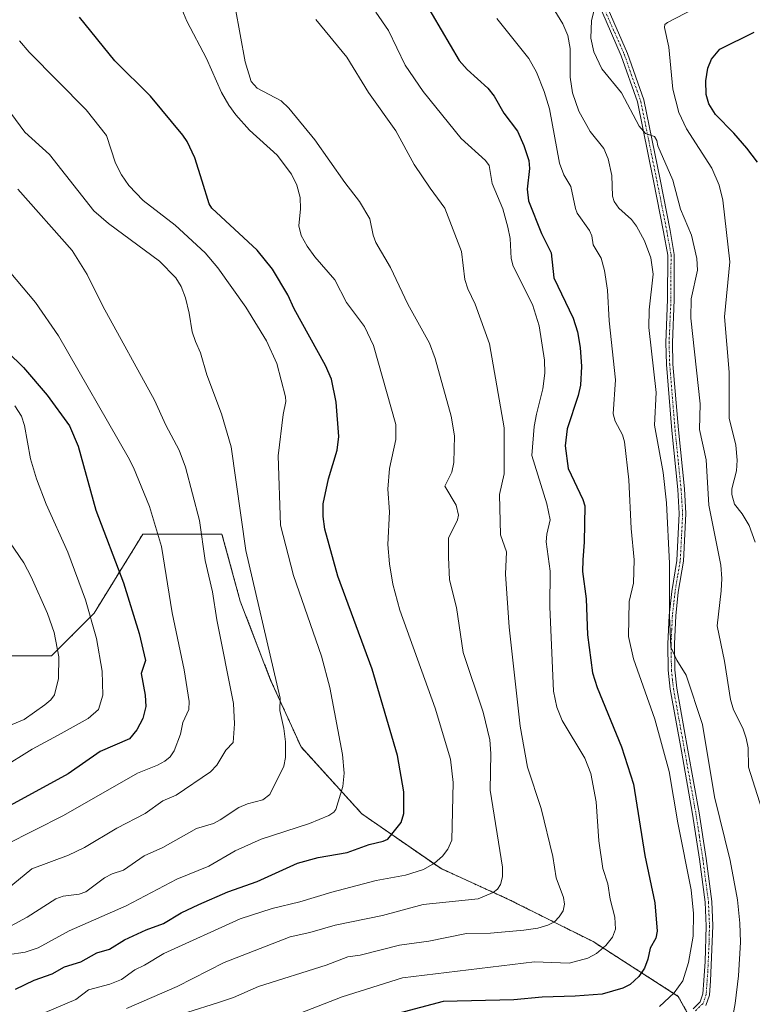
# Model space of a CAD drawing. Units: metres. Extents: x 661538 to 664994, y 4751152 to 4753546.
# Drawn here: x 662968 to 663162, y 4751632 to 4751892 of the extents above; entities that cross this region are included whole.
import ezdxf

# ---------------------------------------------------------------- set-up
doc = ezdxf.new("R2010")
doc.units = ezdxf.units.M
doc.header["$MEASUREMENT"] = 0
doc.linetypes.add('TRAZO_Y_PUNTO', pattern=[1, 0.5, -0.25, 0, -0.25])
doc.linetypes.add('TRAZOS', pattern=[0.75, 0.5, -0.25])
for name, color, linetype, lineweight in [('Arbolado forestal', 92, 'TRAZOS', 0), ('Arbolado forestal CxS', 92, 'Continuous', 0), ('Camino', 19, 'Continuous', 0), ('Camino Cxs', 19, 'Continuous', 0), ('Camino eje', 39, 'TRAZO_Y_PUNTO', 13), ('Curva de nivel maestra', 36, 'Continuous', 30), ('Curva de nivel normal', 36, 'Continuous', 0)]:
    doc.layers.add(name, color=color, linetype=linetype, lineweight=lineweight)

# ---------------------------------------------------------------- blocks, each defined once
blk = doc.blocks.new('*U150')
at = {"layer": 'Arbolado forestal CxS', "color": 92, "linetype": 'Continuous', "lineweight": 0}
blk.add_polyline3d([(663151.7, 4751616.47, 1038.31), (663142.05, 4751634.15, 1044.7), (663119.54, 4751648.62, 1056.62), (663097.03, 4751659.88, 1064.03), (663079.34, 4751667.92, 1069.35), (663058.44, 4751682.39, 1078.07), (663042.36, 4751700.08, 1083.45), (663034.32, 4751717.77, 1085.3), (663026.28, 4751738.67, 1087), (663021.46, 4751756.36, 1087.59), (663000.56, 4751756.36, 1096.43), (662987.69, 4751735.46, 1104.36), (662976.44, 4751724.2, 1110.8), (662965.18, 4751724.2, 1114.83)], dxfattribs=at)
blk = doc.blocks.new('*U157')
at = {"layer": 'Curva de nivel normal', "color": 36, "linetype": 'Continuous', "lineweight": 0}
blk.add_polyline3d([(662963.12, 4751694.35, 1105), (662971.29, 4751699.46, 1105), (662978.13, 4751703.19, 1105), (662986.11, 4751707.58, 1105), (662988.86, 4751709.99, 1105), (662990, 4751713.81, 1105), (662989.81, 4751720.1, 1105), (662988.27, 4751728.74, 1105), (662985.37, 4751738.95, 1105), (662980.71, 4751751.59, 1105), (662974.98, 4751764.27, 1105), (662972.42, 4751770.94, 1105), (662970.89, 4751776.21, 1105), (662969.3, 4751785.02, 1105), (662968.5, 4751787.5, 1105), (662966.7, 4751790.23, 1105)], dxfattribs=at)
blk = doc.blocks.new('*U174')
at = {"layer": 'Curva de nivel normal', "color": 36, "linetype": 'Continuous', "lineweight": 0}
blk.add_polyline3d([(662965.59, 4751652.68, 1085), (662969.94, 4751655.05, 1085), (662977.57, 4751659.91, 1085), (662979.52, 4751660.6, 1085), (662983.71, 4751661.2, 1085), (662985.47, 4751661.78, 1085), (662990.45, 4751665.46, 1085), (662992.47, 4751666.53, 1085), (662995.4, 4751667.5, 1085), (663000.91, 4751671.28, 1085), (663005.84, 4751673.55, 1085), (663014.69, 4751678.54, 1085), (663019.18, 4751679.83, 1085), (663020.98, 4751680.85, 1085), (663025.9, 4751684.11, 1085), (663028.22, 4751685.07, 1085), (663032.22, 4751686.14, 1085), (663034.08, 4751687.5, 1085), (663037.82, 4751695, 1085), (663038.22, 4751697.28, 1085), (663038.21, 4751701.46, 1085), (663037.83, 4751704.99, 1085), (663036.71, 4751709.75, 1085), (663036.83, 4751712.97, 1085), (663027.76, 4751752.06, 1085), (663023.89, 4751779.45, 1085), (663021.31, 4751788.15, 1085), (663017.43, 4751798.5, 1085), (663015.76, 4751804.29, 1085), (663014.45, 4751807.27, 1085), (663013.54, 4751809.79, 1085), (663012.8, 4751814.76, 1085), (663011.81, 4751818.82, 1085), (663010.69, 4751821.78, 1085), (663009.27, 4751824.1, 1085), (663004.91, 4751828.51, 1085), (662991.5, 4751838.43, 1085), (662987.6, 4751841.83, 1085), (662975.87, 4751856.72, 1085), (662969.39, 4751862.63, 1085), (662964.44, 4751869.28, 1085)], dxfattribs=at)
blk = doc.blocks.new('*U175')
at = {"layer": 'Curva de nivel normal', "color": 36, "linetype": 'Continuous', "lineweight": 0}
blk.add_polyline3d([(663119.77, 4751894.82, 1035), (663119.15, 4751892.16, 1035), (663118.97, 4751887.45, 1035), (663119.7, 4751883.84, 1035), (663121.84, 4751879.36, 1035), (663127.01, 4751872.98, 1035), (663131.67, 4751864.18, 1035), (663133.41, 4751862.29, 1035), (663135.72, 4751861.49, 1035), (663136.34, 4751860.42, 1035), (663136.6, 4751859, 1035), (663140.62, 4751849.89, 1035), (663142.6, 4751842.29, 1035), (663145.51, 4751835.42, 1035), (663146.96, 4751829.19, 1035), (663147.11, 4751826.15, 1035), (663145.46, 4751818.57, 1035), (663145.32, 4751813.43, 1035), (663147.82, 4751790.81, 1035), (663147.63, 4751784.05, 1035), (663149.4, 4751775.98, 1035), (663150.1, 4751763.96, 1035), (663153.3, 4751748.12, 1035), (663153.57, 4751744.63, 1035), (663153.41, 4751741.32, 1035), (663152.29, 4751732.14, 1035), (663154.24, 4751722.75, 1035), (663155.8, 4751712.61, 1035), (663156.62, 4751709.9, 1035), (663159.1, 4751705.09, 1035), (663160.02, 4751702.45, 1035), (663160.49, 4751699.82, 1035), (663160.59, 4751694.78, 1035), (663164.67, 4751681.93, 1035)], dxfattribs=at)
blk = doc.blocks.new('*U184')
at = {"layer": 'Curva de nivel normal', "color": 36, "linetype": 'Continuous', "lineweight": 0}
blk.add_polyline3d([(663062.1, 4751894.36, 1055), (663065.49, 4751889.46, 1055), (663069.84, 4751880.33, 1055), (663074.59, 4751873.32, 1055), (663084.63, 4751860.95, 1055), (663091.11, 4751855.1, 1055), (663092.08, 4751853.77, 1055), (663092.89, 4751849.06, 1055), (663095.67, 4751842.3, 1055), (663097.03, 4751837.5, 1055), (663097.59, 4751834.51, 1055), (663097.9, 4751829.2, 1055), (663098.38, 4751827.21, 1055), (663103.5, 4751817.05, 1055), (663105.24, 4751811.42, 1055), (663106.68, 4751802.32, 1055), (663106.82, 4751798.88, 1055), (663106.28, 4751794.77, 1055), (663104.54, 4751788.04, 1055), (663103.95, 4751784.84, 1055), (663103.38, 4751777.16, 1055), (663107.34, 4751764.32, 1055), (663108.16, 4751760.14, 1055), (663107.3, 4751756.38, 1055), (663107.16, 4751754.35, 1055), (663108.2, 4751746.53, 1055), (663108.11, 4751737.13, 1055), (663109.05, 4751714.87, 1055), (663109.98, 4751710.57, 1055), (663111.34, 4751707.08, 1055), (663117.32, 4751697.13, 1055), (663118.96, 4751693.04, 1055), (663120.31, 4751685.6, 1055), (663121.03, 4751675.3, 1055), (663122.12, 4751667.98, 1055), (663123.4, 4751663.92, 1055), (663124, 4751659.81, 1055), (663125.23, 4751655.1, 1055), (663125.41, 4751651.89, 1055), (663124.62, 4751649.84, 1055), (663122.91, 4751647.64, 1055), (663120.4, 4751645.47, 1055), (663118.11, 4751644.26, 1055), (663113.2, 4751642.94, 1055), (663104.02, 4751643.29, 1055), (663069.18, 4751639.01, 1055), (663053.24, 4751634.04, 1055), (663038.95, 4751628.51, 1055)], dxfattribs=at)
blk = doc.blocks.new('*U188')
at = {"layer": 'Curva de nivel normal', "color": 36, "linetype": 'Continuous', "lineweight": 0}
blk.add_polyline3d([(662967.55, 4751847.5, 1090), (662981.88, 4751831.33, 1090), (662985.86, 4751824.99, 1090), (662989.97, 4751816.63, 1090), (663003.61, 4751791.79, 1090), (663006.6, 4751785.16, 1090), (663010.14, 4751778.5, 1090), (663011.83, 4751774.02, 1090), (663015.55, 4751759.93, 1090), (663017.04, 4751749.36, 1090), (663018.98, 4751741.08, 1090), (663020.08, 4751733.65, 1090), (663024.49, 4751711.54, 1090), (663024.74, 4751706.21, 1090), (663024.42, 4751701.28, 1090), (663022.52, 4751699.21, 1090), (663020.06, 4751695.27, 1090), (663018.47, 4751693.47, 1090), (663009.32, 4751687.38, 1090), (663005.87, 4751685.85, 1090), (663001.16, 4751682.5, 1090), (662993.69, 4751678.65, 1090), (662985.15, 4751673.47, 1090), (662980.86, 4751671.51, 1090), (662971.18, 4751667.84, 1090), (662961.61, 4751660.04, 1090)], dxfattribs=at)
blk = doc.blocks.new('*U196')
at = {"layer": 'Curva de nivel normal', "color": 36, "linetype": 'Continuous', "lineweight": 0}
blk.add_polyline3d([(662964.19, 4751756.01, 1110), (662969.06, 4751748.74, 1110), (662971.04, 4751745.07, 1110), (662975.36, 4751735.35, 1110), (662977.12, 4751730.3, 1110), (662978.34, 4751723.9, 1110), (662978.3, 4751718.17, 1110), (662977.18, 4751713.88, 1110), (662976.2, 4751712.51, 1110), (662974.69, 4751711.19, 1110), (662969.16, 4751707.37, 1110), (662950.36, 4751699.46, 1110)], dxfattribs=at)
blk = doc.blocks.new('*U203')
at = {"layer": 'Curva de nivel normal', "color": 36, "linetype": 'Continuous', "lineweight": 0}
blk.add_polyline3d([(663009.94, 4751897.22, 1070), (663012.2, 4751891.93, 1070), (663017.33, 4751882.11, 1070), (663021.32, 4751873.13, 1070), (663023.27, 4751869.71, 1070), (663025.08, 4751867.15, 1070), (663028.73, 4751863.12, 1070), (663036.03, 4751856.49, 1070), (663039.81, 4751851.54, 1070), (663041.2, 4751848.64, 1070), (663042.08, 4751845.36, 1070), (663042.22, 4751842.32, 1070), (663041.78, 4751837.87, 1070), (663042.4, 4751835.3, 1070), (663043.95, 4751832.45, 1070), (663045.98, 4751829.61, 1070), (663051.3, 4751823.57, 1070), (663054.39, 4751817.55, 1070), (663059.08, 4751811.25, 1070), (663061.54, 4751806.25, 1070), (663067.37, 4751785.31, 1070), (663067.44, 4751781.35, 1070), (663065.77, 4751773.72, 1070), (663065.29, 4751768.19, 1070), (663065.72, 4751762.26, 1070), (663065.32, 4751753.64, 1070), (663065.69, 4751748.47, 1070), (663066.62, 4751743.11, 1070), (663068.46, 4751736.25, 1070), (663077.82, 4751710.33, 1070), (663081.83, 4751696.88, 1070), (663082.56, 4751690.7, 1070), (663082.16, 4751675.45, 1070), (663081.18, 4751673.04, 1070), (663079.77, 4751671.23, 1070), (663077.63, 4751669.38, 1070), (663074.72, 4751667.72, 1070), (663070, 4751666.19, 1070), (663062.23, 4751664.74, 1070), (663050.45, 4751661.73, 1070), (663042.05, 4751659.15, 1070), (663034.73, 4751657.37, 1070), (663026.3, 4751654.63, 1070), (663006.08, 4751645.53, 1070), (663000.96, 4751642.37, 1070), (662998.41, 4751641.15, 1070), (662994.92, 4751638.65, 1070), (662991.8, 4751637.38, 1070), (662986.23, 4751635.87, 1070), (662982.87, 4751633.31, 1070), (662974.7, 4751629.87, 1070)], dxfattribs=at)
blk = doc.blocks.new('*U204')
at = {"layer": 'Curva de nivel normal', "color": 36, "linetype": 'Continuous', "lineweight": 0}
blk.add_polyline3d([(663146.11, 4751895.18, 1030), (663139.15, 4751891.62, 1030), (663138.52, 4751891.03, 1030), (663138.37, 4751890.3, 1030), (663139.5, 4751885.11, 1030), (663140.57, 4751874, 1030), (663142.18, 4751867.78, 1030), (663144.21, 4751863.52, 1030), (663150.93, 4751853.07, 1030), (663152.82, 4751848.6, 1030), (663153.82, 4751844.67, 1030), (663155.68, 4751828.34, 1030), (663154.29, 4751813.79, 1030), (663155.45, 4751799.16, 1030), (663155.45, 4751786.99, 1030), (663157.24, 4751779.9, 1030), (663157.59, 4751775.92, 1030), (663157.45, 4751773.07, 1030), (663156.21, 4751768.35, 1030), (663156.2, 4751766.78, 1030), (663156.87, 4751764.3, 1030), (663158.96, 4751761.67, 1030), (663160.8, 4751758.63, 1030), (663162.35, 4751754.2, 1030)], dxfattribs=at)
blk = doc.blocks.new('*U206')
at = {"layer": 'Curva de nivel normal', "color": 36, "linetype": 'Continuous', "lineweight": 0}
blk.add_polyline3d([(662964.29, 4751674.18, 1095), (662979.6, 4751681.95, 1095), (662999.15, 4751693.18, 1095), (663004.38, 4751695.24, 1095), (663006.38, 4751696.35, 1095), (663007.75, 4751697.47, 1095), (663008.84, 4751699.05, 1095), (663010.53, 4751703.51, 1095), (663011.12, 4751706.58, 1095), (663012.7, 4751710, 1095), (663012.78, 4751712.11, 1095), (663011.51, 4751720.5, 1095), (663008.28, 4751735.55, 1095), (663005.46, 4751753.05, 1095), (663002.29, 4751763.65, 1095), (662998.06, 4751773.98, 1095), (662996.66, 4751776.72, 1095), (662978.29, 4751808.77, 1095), (662972.22, 4751817.58, 1095), (662950.24, 4751843.59, 1095)], dxfattribs=at)
blk = doc.blocks.new('*U209')
at = {"layer": 'Curva de nivel normal', "color": 36, "linetype": 'Continuous', "lineweight": 0}
blk.add_polyline3d([(662967.99, 4751886.76, 1080), (662970.5, 4751883.76, 1080), (662985.54, 4751868.48, 1080), (662990.93, 4751861.77, 1080), (662993.32, 4751854.38, 1080), (662994.88, 4751851.35, 1080), (662996.86, 4751848.52, 1080), (663000.66, 4751844.52, 1080), (663009.05, 4751837.98, 1080), (663017, 4751830.68, 1080), (663020.34, 4751826.7, 1080), (663027.77, 4751816.36, 1080), (663033.22, 4751807.46, 1080), (663035.98, 4751801.48, 1080), (663038.27, 4751792.67, 1080), (663038.33, 4751791.41, 1080), (663037.65, 4751787.97, 1080), (663036.3, 4751777.06, 1080), (663036.89, 4751758.71, 1080), (663040.37, 4751745.4, 1080), (663047.74, 4751724.11, 1080), (663049.97, 4751715.82, 1080), (663053.3, 4751698.12, 1080), (663053.71, 4751693.18, 1080), (663053.38, 4751689.59, 1080), (663051.51, 4751683.54, 1080), (663051, 4751682.81, 1080), (663049.67, 4751681.94, 1080), (663044.63, 4751679.87, 1080), (663031.83, 4751675.74, 1080), (663024.96, 4751672.63, 1080), (663017.97, 4751668.61, 1080), (663009.53, 4751665.15, 1080), (662996.11, 4751658.05, 1080), (662981.06, 4751651.48, 1080), (662972.91, 4751647.01, 1080), (662969.48, 4751645.86, 1080), (662964.77, 4751645.13, 1080)], dxfattribs=at)
blk = doc.blocks.new('*U210')
at = {"layer": 'Curva de nivel normal', "color": 36, "linetype": 'Continuous', "lineweight": 0}
blk.add_polyline3d([(663156.24, 4751627.92, 1040), (663157.11, 4751632.23, 1040), (663157.98, 4751639.62, 1040), (663158.45, 4751648.49, 1040), (663158.33, 4751653.5, 1040), (663157.65, 4751659.66, 1040), (663155.77, 4751670.05, 1040), (663151.65, 4751686.89, 1040), (663148.48, 4751706.05, 1040), (663144.1, 4751719.09, 1040), (663141.63, 4751723.01, 1040), (663140.1, 4751726.5, 1040), (663139.7, 4751734.76, 1040), (663139.7, 4751748.54, 1040), (663138.94, 4751764.66, 1040), (663138.06, 4751772.6, 1040), (663135.78, 4751785.17, 1040), (663136.23, 4751793.76, 1040), (663134.25, 4751811.01, 1040), (663134.34, 4751815.61, 1040), (663135.36, 4751825.04, 1040), (663134.81, 4751829.38, 1040), (663133.11, 4751833.86, 1040), (663131.04, 4751837.78, 1040), (663129.72, 4751839.49, 1040), (663126.34, 4751842.49, 1040), (663125.06, 4751844.28, 1040), (663124.67, 4751845.72, 1040), (663124.52, 4751851.17, 1040), (663123.54, 4751855.55, 1040), (663122.38, 4751858.31, 1040), (663118.76, 4751862.76, 1040), (663115.74, 4751868.2, 1040), (663114.1, 4751872.97, 1040), (663113.5, 4751877.18, 1040), (663113.43, 4751884.72, 1040), (663112.83, 4751888.18, 1040), (663111.54, 4751891.21, 1040), (663107.56, 4751897.77, 1040)], dxfattribs=at)
blk = doc.blocks.new('*U211')
at = {"layer": 'Curva de nivel normal', "color": 36, "linetype": 'Continuous', "lineweight": 0}
blk.add_polyline3d([(663094.11, 4751892.65, 1045), (663102.55, 4751882.12, 1045), (663104.59, 4751878.43, 1045), (663106.62, 4751873.36, 1045), (663108.02, 4751868.8, 1045), (663110.61, 4751854.37, 1045), (663111.77, 4751851.29, 1045), (663113.67, 4751848.23, 1045), (663114.87, 4751842.41, 1045), (663115.34, 4751841.22, 1045), (663118.57, 4751836.65, 1045), (663119.18, 4751835.22, 1045), (663119.57, 4751832.85, 1045), (663121.68, 4751829.27, 1045), (663122.55, 4751826.04, 1045), (663123.35, 4751820.87, 1045), (663123.82, 4751812.71, 1045), (663125.49, 4751797.16, 1045), (663124.8, 4751788.14, 1045), (663125.33, 4751786.24, 1045), (663127.32, 4751782.56, 1045), (663127.84, 4751780.72, 1045), (663128.99, 4751770.67, 1045), (663129.63, 4751757.83, 1045), (663130.41, 4751749.55, 1045), (663130.23, 4751743.42, 1045), (663129.07, 4751738.58, 1045), (663128.87, 4751729.27, 1045), (663130.19, 4751723.4, 1045), (663135.84, 4751707.43, 1045), (663139.63, 4751693.64, 1045), (663141.88, 4751680.07, 1045), (663145.42, 4751662.36, 1045), (663146.08, 4751656.03, 1045), (663145.98, 4751650.11, 1045), (663144.77, 4751643.07, 1045), (663143.25, 4751638.3, 1045), (663140.93, 4751635.11, 1045), (663137.11, 4751631.44, 1045)], dxfattribs=at)
blk = doc.blocks.new('*U212')
at = {"layer": 'Curva de nivel normal', "color": 36, "linetype": 'Continuous', "lineweight": 0}
blk.add_polyline3d([(663024.96, 4751895.67, 1065), (663027.6, 4751881.16, 1065), (663029.15, 4751876.04, 1065), (663030.8, 4751874.26, 1065), (663037.12, 4751870.85, 1065), (663039.1, 4751868.97, 1065), (663045.97, 4751860.59, 1065), (663053.93, 4751849.27, 1065), (663057.82, 4751844.32, 1065), (663060.55, 4751839.67, 1065), (663061.42, 4751835.37, 1065), (663062.15, 4751833.46, 1065), (663066.02, 4751826.86, 1065), (663070.55, 4751817.17, 1065), (663076.3, 4751806.86, 1065), (663077.77, 4751802.81, 1065), (663082.05, 4751787.54, 1065), (663082.94, 4751782.32, 1065), (663082.71, 4751775.25, 1065), (663082.24, 4751772.77, 1065), (663080.35, 4751769.05, 1065), (663083.31, 4751763.96, 1065), (663083.94, 4751761.38, 1065), (663083.69, 4751760.11, 1065), (663081.35, 4751755.28, 1065), (663081.35, 4751750.24, 1065), (663081.58, 4751744.28, 1065), (663083.47, 4751736.91, 1065), (663085.22, 4751725.1, 1065), (663090.5, 4751709.28, 1065), (663092.21, 4751702.01, 1065), (663092.5, 4751698.35, 1065), (663092.36, 4751688.67, 1065), (663095.6, 4751668.34, 1065), (663095.59, 4751665.74, 1065), (663095.08, 4751663.76, 1065), (663094.26, 4751662.52, 1065), (663093.14, 4751661.65, 1065), (663089.16, 4751659.98, 1065), (663074.66, 4751658.42, 1065), (663063.92, 4751655.55, 1065), (663051.38, 4751652.97, 1065), (663044.64, 4751651, 1065), (663039.52, 4751649.93, 1065), (663022.05, 4751643.09, 1065), (663009.59, 4751636.72, 1065), (662996.27, 4751630.94, 1065)], dxfattribs=at)
blk = doc.blocks.new('*U214')
at = {"layer": 'Curva de nivel normal', "color": 36, "linetype": 'Continuous', "lineweight": 0}
blk.add_polyline3d([(663012.4, 4751630, 1060), (663020.31, 4751632.46, 1060), (663024.54, 4751633.88, 1060), (663031.12, 4751636.75, 1060), (663049.01, 4751642.43, 1060), (663054.73, 4751644.57, 1060), (663058.01, 4751645.05, 1060), (663068.4, 4751647.73, 1060), (663076.09, 4751648.75, 1060), (663086.07, 4751650.73, 1060), (663092.4, 4751650.83, 1060), (663101.19, 4751651.62, 1060), (663104.97, 4751652.15, 1060), (663107.6, 4751652.94, 1060), (663109.3, 4751653.84, 1060), (663110.56, 4751655.14, 1060), (663111.6, 4751656.78, 1060), (663111.99, 4751658.52, 1060), (663111.71, 4751660.27, 1060), (663109.75, 4751665.5, 1060), (663108.91, 4751671.17, 1060), (663105.82, 4751683.85, 1060), (663102.19, 4751694.78, 1060), (663100.22, 4751705.55, 1060), (663097.32, 4751731.77, 1060), (663096.35, 4751745.8, 1060), (663096.65, 4751751.63, 1060), (663095.04, 4751756.18, 1060), (663094.81, 4751766.78, 1060), (663096.07, 4751772.28, 1060), (663096.05, 4751784.45, 1060), (663092.12, 4751806.62, 1060), (663088.37, 4751817.12, 1060), (663086.43, 4751821.17, 1060), (663085.61, 4751823.67, 1060), (663084.76, 4751831.05, 1060), (663080.33, 4751842.53, 1060), (663076.44, 4751847.76, 1060), (663072.29, 4751854.07, 1060), (663067.43, 4751862.92, 1060), (663060.21, 4751873.13, 1060), (663054.46, 4751882.4, 1060), (663046.28, 4751892.35, 1060)], dxfattribs=at)
blk = doc.blocks.new('*U223')
at = {"layer": 'Curva de nivel maestra', "color": 36, "linetype": 'Continuous', "lineweight": 30}
blk.add_polyline3d([(663162.94, 4751854.64, 1025), (663160.14, 4751858.39, 1025), (663156.76, 4751862.38, 1025), (663151.87, 4751867.27, 1025), (663150.13, 4751870.13, 1025), (663149.38, 4751872.6, 1025), (663149.36, 4751876.19, 1025), (663149.89, 4751879.55, 1025), (663150.82, 4751881.88, 1025), (663153.05, 4751884.59, 1025), (663162.09, 4751889.02, 1025)], dxfattribs=at)
blk = doc.blocks.new('*U224')
at = {"layer": 'Curva de nivel maestra', "color": 36, "linetype": 'Continuous', "lineweight": 30}
blk.add_polyline3d([(662964.81, 4751804.58, 1100), (662969.04, 4751800.39, 1100), (662975.24, 4751793.05, 1100), (662981.13, 4751785, 1100), (662983.43, 4751779.62, 1100), (662988.14, 4751762.64, 1100), (662995.4, 4751743.44, 1100), (662999.54, 4751730.09, 1100), (663001.28, 4751722.9, 1100), (663000.07, 4751719.53, 1100), (663001.2, 4751713.8, 1100), (663001.31, 4751710.78, 1100), (663000.52, 4751707.65, 1100), (662998.97, 4751704.6, 1100), (662997.01, 4751702.24, 1100), (662989.29, 4751698.85, 1100), (662980.84, 4751692.96, 1100), (662960.6, 4751681.99, 1100)], dxfattribs=at)
blk = doc.blocks.new('*U227')
at = {"layer": 'Curva de nivel maestra', "color": 36, "linetype": 'Continuous', "lineweight": 30}
blk.add_polyline3d([(662966.89, 4751636.07, 1075), (662971.82, 4751638.44, 1075), (662976.61, 4751640.15, 1075), (662979.84, 4751641.94, 1075), (662984.13, 4751643.24, 1075), (662988.4, 4751645.63, 1075), (662991.73, 4751646.62, 1075), (662995.69, 4751649.08, 1075), (663001.47, 4751651.75, 1075), (663006.03, 4751653.42, 1075), (663010.72, 4751656.24, 1075), (663015.36, 4751658.42, 1075), (663022.97, 4751661.77, 1075), (663030.72, 4751664.52, 1075), (663041.44, 4751669.36, 1075), (663046.84, 4751670.83, 1075), (663054.56, 4751672.18, 1075), (663060.38, 4751674.34, 1075), (663064.06, 4751675.14, 1075), (663065.25, 4751675.74, 1075), (663068.83, 4751680.15, 1075), (663069.55, 4751682.47, 1075), (663069.53, 4751688.19, 1075), (663067.87, 4751697.82, 1075), (663061.17, 4751720.68, 1075), (663052.1, 4751745.25, 1075), (663048.66, 4751757.66, 1075), (663048.16, 4751761, 1075), (663048.22, 4751764.38, 1075), (663049.62, 4751770.97, 1075), (663051.89, 4751778.58, 1075), (663052.31, 4751782.19, 1075), (663051.66, 4751791.19, 1075), (663050.38, 4751797.31, 1075), (663048.85, 4751800.96, 1075), (663040.55, 4751815.88, 1075), (663038.86, 4751819.63, 1075), (663034.77, 4751826.41, 1075), (663030.74, 4751831.44, 1075), (663018.79, 4751842.51, 1075), (663018.1, 4751843.66, 1075), (663016.2, 4751849.65, 1075), (663014.27, 4751855.84, 1075), (663012.26, 4751860.16, 1075), (663011.14, 4751861.84, 1075), (663002.55, 4751872.15, 1075), (662993.15, 4751881.48, 1075), (662983.83, 4751893.02, 1075)], dxfattribs=at)
blk = doc.blocks.new('*U230')
at = {"layer": 'Curva de nivel maestra', "color": 36, "linetype": 'Continuous', "lineweight": 30}
blk.add_polyline3d([(663072.26, 4751901.95, 1050), (663084.13, 4751881.56, 1050), (663086.21, 4751879.13, 1050), (663091.68, 4751874.21, 1050), (663093.4, 4751872.12, 1050), (663095.98, 4751867.64, 1050), (663099.57, 4751862.89, 1050), (663101.27, 4751859.06, 1050), (663102.57, 4751855.14, 1050), (663102.69, 4751853.01, 1050), (663102.12, 4751847.51, 1050), (663102.44, 4751844.42, 1050), (663105.93, 4751835.79, 1050), (663108.46, 4751830.74, 1050), (663109.19, 4751824.11, 1050), (663114.3, 4751813.45, 1050), (663115.38, 4751809.82, 1050), (663116.07, 4751805.71, 1050), (663116.43, 4751800.7, 1050), (663116.16, 4751795.74, 1050), (663115.58, 4751792.98, 1050), (663112.71, 4751784.18, 1050), (663112.11, 4751779.68, 1050), (663112.97, 4751773.67, 1050), (663116.8, 4751765.51, 1050), (663117.32, 4751763.82, 1050), (663117.21, 4751754.26, 1050), (663116.85, 4751749.55, 1050), (663116.75, 4751746.5, 1050), (663117.67, 4751739.28, 1050), (663118.05, 4751729.7, 1050), (663119.41, 4751719.65, 1050), (663120.59, 4751715.83, 1050), (663127.06, 4751700.14, 1050), (663130.22, 4751690.21, 1050), (663133.22, 4751671.35, 1050), (663135.81, 4751658.87, 1050), (663136.47, 4751651.36, 1050), (663136.1, 4751649.53, 1050), (663134.57, 4751646.91, 1050), (663133.97, 4751643.96, 1050), (663133.12, 4751641.62, 1050), (663131.62, 4751639.43, 1050), (663129.35, 4751637.28, 1050), (663127.38, 4751636.33, 1050), (663121.95, 4751634.72, 1050), (663114.75, 4751634.18, 1050), (663106.06, 4751633.98, 1050), (663098.62, 4751633.22, 1050), (663079.88, 4751632.77, 1050), (663063.64, 4751628.49, 1050)], dxfattribs=at)
blk = doc.blocks.new('*U236')
at = {"layer": 'Camino Cxs', "color": 19, "linetype": 'Continuous', "lineweight": 0}
for points in [[(663123.4801, 4751895.1001, 1033.9773), (663128.6001, 4751883.4301, 1032.9625), (663132.9301, 4751871.1201, 1033.8214), (663137.2301, 4751850.0901, 1035.3401), (663139.8901, 4751836.5901, 1036.9158), (663140.9901, 4751830.2301, 1037.341), (663140.9701, 4751818.3001, 1037.5969), (663140.4801, 4751807.0201, 1037.7228), (663140.6401, 4751801.2901, 1038.0359), (663142.0701, 4751783.9001, 1037.6945), (663143.6501, 4751768.2901, 1038.4647), (663144.0601, 4751761.7801, 1038.3635), (663143.4401, 4751749.1901, 1039.1916), (663142.0401, 4751740.9701, 1039.5277), (663141.3601, 4751734.7501, 1039.9106), (663141.0001, 4751727.3301, 1040.1191), (663141.1001, 4751720.5001, 1040.3903), (663141.6301, 4751715.5901, 1040.3516), (663144.5701, 4751699.2601, 1041.9992), (663147.5501, 4751682.6301, 1041.734), (663149.3901, 4751670.6301, 1042.7965), (663150.8901, 4751659.2001, 1043.045), (663151.1601, 4751652.7701, 1043.1177), (663150.5401, 4751638.2601, 1043.2048), (663150.2601, 4751634.4601, 1043.1345), (663149.3201, 4751631.7301, 1042.9817)], [(663145.9301, 4751630.9001, 1043.2207), (663147.8001, 4751632.7001, 1043.0911), (663148.5301, 4751634.8101, 1043.1508), (663148.7901, 4751638.3801, 1043.2402), (663149.1501, 4751643.3601, 1043.2513), (663149.4101, 4751652.7501, 1043.8585), (663149.1401, 4751659.0501, 1043.6414), (663147.6601, 4751670.3801, 1043.1901), (663145.8201, 4751682.3501, 1042.4685), (663142.8601, 4751698.9501, 1042.7475), (663139.9001, 4751715.3401, 1041.2929), (663139.3501, 4751720.3801, 1041.1994), (663139.2501, 4751727.3601, 1040.8034), (663139.6101, 4751734.8801, 1040.7696), (663140.3101, 4751741.2101, 1040.3091), (663141.6901, 4751749.3801, 1039.3309), (663142.3101, 4751761.7601, 1038.7413), (663141.9001, 4751768.1501, 1038.7058), (663140.3201, 4751783.7401, 1038.284), (663138.8901, 4751801.1901, 1038.5354), (663138.7301, 4751807.0401, 1038.1579), (663139.2201, 4751818.3401, 1038.1362), (663139.2401, 4751830.0901, 1037.8703), (663138.1701, 4751836.2701, 1037.3276), (663135.5101, 4751849.7401, 1035.8607), (663131.2401, 4751870.6501, 1034.4847), (663126.9701, 4751882.7801, 1033.3721), (663121.8001, 4751894.5801, 1034.2314)]]:
    blk.add_polyline3d(points, dxfattribs=at)

msp = doc.modelspace()

# ---------------------------------------------------------------- linework, layer by layer
at = {"layer": 'Arbolado forestal', "color": 92, "linetype": 'TRAZOS', "lineweight": 0}
msp.add_polyline3d([(662965.18, 4751724.2, 1114.83), (662976.44, 4751724.2, 1110.8), (662987.69, 4751735.46, 1104.36), (663000.55, 4751756.36, 1096.43), (663021.46, 4751756.36, 1087.59), (663026.28, 4751738.67, 1087), (663034.32, 4751717.77, 1085.3), (663042.36, 4751700.08, 1083.45), (663058.44, 4751682.39, 1078.07), (663079.34, 4751667.92, 1069.35), (663097.03, 4751659.88, 1064.03), (663119.54, 4751648.63, 1056.62), (663142.05, 4751634.15, 1044.7), (663144.33, 4751629.98, 1043.35)], dxfattribs=at)
msp.add_polyline3d([(662965.18, 4751724.2, 1114.83), (662976.44, 4751724.2, 1110.8), (662987.69, 4751735.46, 1104.36), (663000.55, 4751756.36, 1096.43), (663021.46, 4751756.36, 1087.59), (663026.28, 4751738.67, 1087), (663034.32, 4751717.77, 1085.3), (663042.36, 4751700.08, 1083.45), (663058.44, 4751682.39, 1078.07), (663079.34, 4751667.92, 1069.35), (663097.03, 4751659.88, 1064.03), (663119.54, 4751648.63, 1056.62), (663142.05, 4751634.15, 1044.7), (663144.33, 4751629.98, 1043.35)], dxfattribs=at)
at = {"layer": 'Arbolado forestal CxS', "color": 92, "linetype": 'Continuous', "lineweight": 0}
msp.add_polyline3d([(662965.18, 4751724.2, 1114.83), (662976.44, 4751724.2, 1110.8), (662987.69, 4751735.46, 1104.36), (663000.56, 4751756.36, 1096.43), (663021.46, 4751756.36, 1087.59), (663026.28, 4751738.67, 1087), (663034.32, 4751717.77, 1085.3), (663042.36, 4751700.08, 1083.45), (663058.44, 4751682.39, 1078.07), (663079.34, 4751667.92, 1069.35), (663097.03, 4751659.88, 1064.03), (663119.54, 4751648.62, 1056.62), (663142.05, 4751634.15, 1044.7), (663151.7, 4751616.47, 1038.31)], dxfattribs=at)
at = {"layer": 'Camino', "color": 19, "linetype": 'Continuous', "lineweight": 0}
for points in [[(663145.93, 4751630.9, 1043.22), (663147.8, 4751632.7, 1043.09), (663148.53, 4751634.81, 1043.15), (663148.79, 4751638.38, 1043.24), (663149.15, 4751643.36, 1043.25), (663149.41, 4751652.75, 1043.86), (663149.14, 4751659.05, 1043.64), (663147.66, 4751670.38, 1043.19), (663145.82, 4751682.35, 1042.47), (663142.86, 4751698.95, 1042.75), (663139.9, 4751715.34, 1041.29), (663139.35, 4751720.38, 1041.2), (663139.25, 4751727.36, 1040.8), (663139.61, 4751734.88, 1040.77), (663140.31, 4751741.21, 1040.31), (663141.69, 4751749.38, 1039.33), (663142.31, 4751761.76, 1038.74), (663141.9, 4751768.15, 1038.71), (663140.32, 4751783.74, 1038.28), (663138.89, 4751801.19, 1038.54), (663138.73, 4751807.04, 1038.16), (663139.22, 4751818.34, 1038.14), (663139.24, 4751830.09, 1037.87), (663138.17, 4751836.27, 1037.33), (663135.51, 4751849.74, 1035.86), (663131.24, 4751870.65, 1034.48), (663126.97, 4751882.78, 1033.37), (663121.8, 4751894.58, 1034.23)], [(663123.48, 4751895.1, 1033.98), (663128.6, 4751883.43, 1032.96), (663132.93, 4751871.12, 1033.82), (663137.23, 4751850.09, 1035.34), (663139.89, 4751836.59, 1036.92), (663140.99, 4751830.23, 1037.34), (663140.97, 4751818.3, 1037.6), (663140.48, 4751807.02, 1037.72), (663140.64, 4751801.29, 1038.04), (663142.07, 4751783.9, 1037.69), (663143.65, 4751768.29, 1038.46), (663144.06, 4751761.78, 1038.36), (663143.44, 4751749.19, 1039.19), (663142.04, 4751740.97, 1039.53), (663141.36, 4751734.75, 1039.91), (663141, 4751727.33, 1040.12), (663141.1, 4751720.5, 1040.39), (663141.63, 4751715.59, 1040.35), (663144.57, 4751699.26, 1042), (663147.55, 4751682.63, 1041.73), (663149.39, 4751670.63, 1042.8), (663150.89, 4751659.2, 1043.05), (663151.16, 4751652.77, 1043.12), (663150.54, 4751638.26, 1043.2), (663150.26, 4751634.46, 1043.13), (663149.32, 4751631.73, 1042.98)]]:
    msp.add_polyline3d(points, dxfattribs=at)
at = {"layer": 'Camino eje', "color": 39, "linetype": 'TRAZO_Y_PUNTO', "lineweight": 13}
msp.add_polyline3d([(663122.64, 4751894.84, 1034.11), (663125.23, 4751888.94, 1033.69), (663127.79, 4751883.11, 1033.18), (663132.09, 4751870.89, 1034.18), (663134.24, 4751860.37, 1034.95), (663136.37, 4751849.92, 1035.58), (663137.7, 4751843.18, 1035.71), (663139.03, 4751836.43, 1037.12), (663140.12, 4751830.16, 1037.61), (663140.1, 4751818.32, 1037.87), (663139.61, 4751807.03, 1037.94), (663139.77, 4751801.24, 1038.28), (663140.48, 4751792.52, 1038.44), (663141.2, 4751783.82, 1038.01), (663142.78, 4751768.22, 1038.58), (663142.98, 4751765.03, 1038.54), (663143.19, 4751761.77, 1038.55), (663142.88, 4751755.48, 1038.97), (663142.57, 4751749.29, 1039.26), (663141.87, 4751745.18, 1039.42), (663141.18, 4751741.09, 1039.8), (663140.84, 4751737.98, 1040.11), (663140.49, 4751734.82, 1040.34), (663140.31, 4751731.11, 1040.38), (663140.13, 4751727.35, 1040.46), (663140.23, 4751720.44, 1040.79), (663140.5, 4751717.92, 1040.78), (663140.77, 4751715.47, 1040.8), (663142.25, 4751707.27, 1041.02), (663143.72, 4751699.11, 1042.36), (663145.2, 4751690.81, 1042.23), (663146.69, 4751682.49, 1041.96), (663147.61, 4751676.51, 1042.2), (663148.53, 4751670.51, 1042.99), (663149.27, 4751664.84, 1043.39), (663150.02, 4751659.13, 1043.34), (663150.15, 4751655.91, 1043.44), (663150.29, 4751652.76, 1043.49), (663150.16, 4751648.07, 1043.42), (663149.85, 4751640.81, 1043.21), (663149.54, 4751636.54, 1043.18), (663149.4, 4751634.64, 1043.14), (663148.56, 4751632.22, 1043.05), (663146.46, 4751630.19, 1043.14)], dxfattribs=at)

# ---------------------------------------------------------------- block references
at = {"layer": 'Arbolado forestal CxS', "color": 92, "linetype": 'Continuous', "lineweight": 0}
msp.add_blockref('*U150', (0, 0), dxfattribs=at)
at = {"layer": 'Camino Cxs', "color": 19, "linetype": 'Continuous', "lineweight": 0}
msp.add_blockref('*U236', (0, 0), dxfattribs=at)
at = {"layer": 'Curva de nivel maestra', "color": 36, "linetype": 'Continuous', "lineweight": 30}
for name in ['*U227', '*U224', '*U230', '*U223']:
    msp.add_blockref(name, (0, 0), dxfattribs=at)
at = {"layer": 'Curva de nivel normal', "color": 36, "linetype": 'Continuous', "lineweight": 0}
for name in ['*U157', '*U196', '*U203', '*U209', '*U174', '*U188', '*U206', '*U175', '*U210', '*U211', '*U184', '*U214', '*U212', '*U204']:
    msp.add_blockref(name, (0, 0), dxfattribs=at)

doc.saveas('drawing.dxf')
